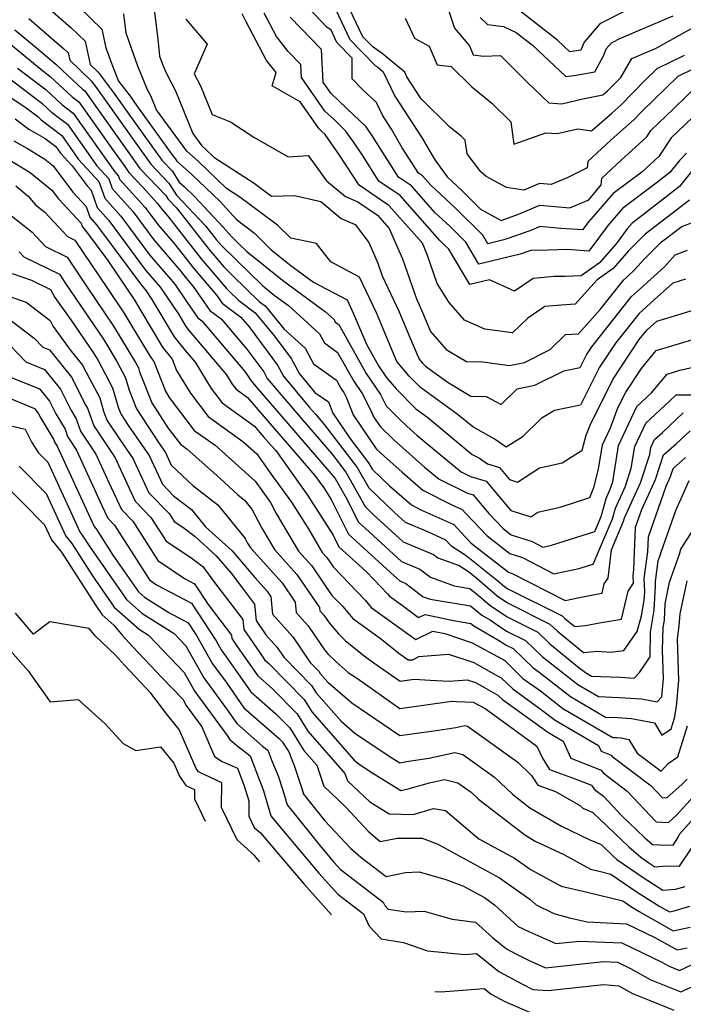
# Model space of a CAD drawing. Extents: x 1828384 to 1835362, y 2726627 to 2731797.
# Drawn here: x 1831934 to 1832071, y 2729098 to 2729301 of the extents above; entities that cross this region are included whole.
import ezdxf

# ---------------------------------------------------------------- set-up
doc = ezdxf.new("R2010")
doc.units = 0

msp = doc.modelspace()

# ---------------------------------------------------------------- linework, layer by layer
at = {"layer": 'Unknown_Line_Type', "color": 0}
for points in [[(1831961.22, 2729305.67, 1338), (1831962.3, 2729296.73, 1338), (1831962.69, 2729293.24, 1338), (1831963.42, 2729291.21, 1338), (1831964.01, 2729289.75, 1338), (1831965.98, 2729286.07, 1338), (1831969.55, 2729277.23, 1338), (1831971.41, 2729274.71, 1338), (1831972.13, 2729274.06, 1338), (1831973.86, 2729272.4, 1338), (1831982.13, 2729267.01, 1338), (1831985.74, 2729264.34, 1338), (1831990.48, 2729264.5, 1338), (1831995.92, 2729263.22, 1338), (1832000.11, 2729259.74, 1338), (1832002.96, 2729258.52, 1338), (1832005.79, 2729254.81, 1338), (1832007.66, 2729250.56, 1338), (1832008.56, 2729247.9, 1338), (1832012.02, 2729240.51, 1338), (1832014.1, 2729235.57, 1338), (1832016.12, 2729230.73, 1338), (1832016.82, 2729229.91, 1338), (1832017.47, 2729229.26, 1338), (1832022.11, 2729225.89, 1338), (1832026.82, 2729223.1, 1338), (1832029.99, 2729223.03, 1338), (1832033.03, 2729221.36, 1338), (1832036.37, 2729224.62, 1338), (1832039.96, 2729225.34, 1338), (1832045.94, 2729228.36, 1338), (1832049.34, 2729229.05, 1338), (1832050.64, 2729231.65, 1338), (1832051.72, 2729233.29, 1338), (1832059.88, 2729243.64, 1338), (1832061.74, 2729245.33, 1338), (1832066.68, 2729249.75, 1338), (1832068.87, 2729252.23, 1338), (1832071.41, 2729253.2, 1338)], [(1832075.32, 2729283.33, 1328), (1832068.08, 2729276.37, 1328), (1832065.56, 2729272.52, 1328), (1832062.05, 2729269.3, 1328), (1832056.11, 2729264.86, 1328), (1832051.11, 2729259.12, 1328), (1832049.82, 2729257.39, 1328), (1832045.36, 2729257.7, 1328), (1832041.04, 2729258.09, 1328), (1832039.51, 2729257.43, 1328), (1832036.64, 2729256.39, 1328), (1832033.57, 2729255.32, 1328), (1832030.27, 2729254.54, 1328), (1832029.24, 2729256.27, 1328), (1832023.73, 2729261.8, 1328), (1832018.5, 2729266.67, 1328), (1832016.87, 2729268.52, 1328), (1832016, 2729269.11, 1328), (1832012.66, 2729274.32, 1328), (1832010.46, 2729278.16, 1328), (1832008.6, 2729281.02, 1328), (1832007.35, 2729283.66, 1328), (1832004.58, 2729286.27, 1328), (1832002.36, 2729288.51, 1328), (1832002.36, 2729292.81, 1328), (1831999.21, 2729296.02, 1328), (1831998.01, 2729298.54, 1328), (1831997.11, 2729299.19, 1328), (1831990.88, 2729305.86, 1328)], [(1832078.17, 2729293.28, 1324), (1832069.43, 2729289.01, 1324), (1832062.1, 2729281.84, 1324), (1832060.42, 2729280.13, 1324), (1832059.8, 2729279.57, 1324), (1832055.69, 2729275.97, 1324), (1832050.91, 2729271.46, 1324), (1832050.76, 2729270.21, 1324), (1832046.65, 2729268.13, 1324), (1832043.35, 2729266.74, 1324), (1832040.95, 2729266.96, 1324), (1832037.74, 2729265.56, 1324), (1832034.12, 2729266.15, 1324), (1832029.95, 2729268.42, 1324), (1832028.86, 2729269.34, 1324), (1832026.03, 2729273.1, 1324), (1832025.65, 2729275.88, 1324), (1832024.86, 2729276.62, 1324), (1832022.39, 2729278.65, 1324), (1832016.58, 2729284.42, 1324), (1832013.64, 2729288.93, 1324), (1832013.17, 2729289.93, 1324), (1832008.55, 2729293.75, 1324), (1832006.68, 2729295.05, 1324), (1832004.55, 2729297.23, 1324), (1831999.79, 2729307.26, 1324)], [(1831946.02, 2729303.37, 1342), (1831950.75, 2729298.77, 1342), (1831951.61, 2729294.96, 1342), (1831953.01, 2729291.04, 1342), (1831954.22, 2729288.08, 1342), (1831956.58, 2729284.96, 1342), (1831958.01, 2729282.94, 1342), (1831965.4, 2729272.63, 1342), (1831965.9, 2729272.11, 1342), (1831966.25, 2729271.56, 1342), (1831969.24, 2729268.88, 1342), (1831975.13, 2729263.22, 1342), (1831977.11, 2729261.09, 1342), (1831978.5, 2729259.52, 1342), (1831982.24, 2729256.71, 1342), (1831985.69, 2729253.3, 1342), (1831989.68, 2729250.08, 1342), (1831994.39, 2729246.61, 1342), (1832001.32, 2729242.94, 1342), (1832002.65, 2729240.11, 1342), (1832005.29, 2729233.84, 1342), (1832007.79, 2729229.33, 1342), (1832009.37, 2729227, 1342), (1832011.42, 2729224.61, 1342), (1832015.44, 2729220.51, 1342), (1832017.94, 2729218.7, 1342), (1832027.06, 2729211.11, 1342), (1832028.55, 2729210.29, 1342), (1832030.2, 2729209.12, 1342), (1832032.67, 2729208.37, 1342), (1832034.76, 2729205.93, 1342), (1832036.43, 2729205.4, 1342), (1832040.96, 2729208.32, 1342), (1832045.64, 2729209.33, 1342), (1832049.74, 2729211.95, 1342), (1832050.58, 2729215.08, 1342), (1832051.37, 2729217.16, 1342), (1832056.03, 2729226.51, 1342), (1832061.5, 2729234.77, 1342), (1832063.03, 2729236.7, 1342), (1832065.11, 2729238.6, 1342), (1832070.14, 2729240.07, 1342), (1832073.24, 2729241.04, 1342)], [(1832058.81, 2729302.62, 1316), (1832053.38, 2729299.91, 1316), (1832050.12, 2729296.13, 1316), (1832049.47, 2729294.44, 1316), (1832047.18, 2729294.11, 1316), (1832044.74, 2729296.42, 1316), (1832034.68, 2729304.27, 1316)], [(1831940.16, 2729302.8, 1344), (1831944.49, 2729299.06, 1344), (1831947.31, 2729296.33, 1344), (1831948.4, 2729291.51, 1344), (1831950.01, 2729289.94, 1344), (1831953.11, 2729285.82, 1344), (1831957.38, 2729279.82, 1344), (1831963.14, 2729271.78, 1344), (1831965.24, 2729269.58, 1344), (1831966.74, 2729267.24, 1344), (1831967.8, 2729266.29, 1344), (1831969.87, 2729264.3, 1344), (1831975.79, 2729257.95, 1344), (1831977.5, 2729256.01, 1344), (1831979.1, 2729254.44, 1344), (1831980.62, 2729252.96, 1344), (1831987.98, 2729247.01, 1344), (1831996.86, 2729240.48, 1344), (1831998.61, 2729238.89, 1344), (1831998.88, 2729238.37, 1344), (1831999.62, 2729237.85, 1344), (1832005.22, 2729227.77, 1344), (1832008.17, 2729223.42, 1344), (1832009.36, 2729221.14, 1344), (1832011.95, 2729218.49, 1344), (1832013.59, 2729216.92, 1344), (1832015.73, 2729215.03, 1344), (1832024.78, 2729207.49, 1344), (1832026.7, 2729206.54, 1344), (1832029.96, 2729205.56, 1344), (1832035.07, 2729199.56, 1344), (1832039.16, 2729198.26, 1344), (1832040.62, 2729199.2, 1344), (1832045.23, 2729200.2, 1344), (1832051.31, 2729202.18, 1344), (1832052.15, 2729204.26, 1344), (1832053.11, 2729208.05, 1344), (1832053.92, 2729213.09, 1344), (1832055.55, 2729216.58, 1344), (1832057.1, 2729220.67, 1344), (1832058.73, 2729223.95, 1344), (1832061.97, 2729228.83, 1344), (1832064.98, 2729232.5, 1344), (1832072.56, 2729234.77, 1344)], [(1832071.01, 2729247.24, 1340), (1832068.39, 2729246.42, 1340), (1832064.57, 2729243, 1340), (1832061.45, 2729240.17, 1340), (1832056.61, 2729234.03, 1340), (1832053.33, 2729229.08, 1340), (1832049.42, 2729221.24, 1340), (1832044.06, 2729220.14, 1340), (1832041.29, 2729218.47, 1340), (1832037.38, 2729214.66, 1340), (1832034.07, 2729212.58, 1340), (1832031.6, 2729214.34, 1340), (1832027.19, 2729216.76, 1340), (1832023.99, 2729219.42, 1340), (1832016.45, 2729224.88, 1340), (1832014.12, 2729227.26, 1340), (1832011.57, 2729230.25, 1340), (1832010.8, 2729232.07, 1340), (1832007.34, 2729240.31, 1340), (1832003.89, 2729247.67, 1340), (1831997.95, 2729250.81, 1340), (1831995.02, 2729254.57, 1340), (1831989.68, 2729255.67, 1340), (1831986.96, 2729258.35, 1340), (1831983.74, 2729260.77, 1340), (1831979.22, 2729264.11, 1340), (1831976.48, 2729265.9, 1340), (1831970.68, 2729271.47, 1340), (1831968.27, 2729273.64, 1340), (1831962.04, 2729282.11, 1340), (1831960.86, 2729285.03, 1340), (1831960.21, 2729286.25, 1340), (1831958.21, 2729291.12, 1340), (1831955.79, 2729297.93, 1340), (1831955.33, 2729301.94, 1340)], [(1832071.83, 2729263.53, 1334), (1832067.14, 2729259.86, 1334), (1832062.71, 2729256.5, 1334), (1832059.29, 2729253.09, 1334), (1832056.1, 2729249.41, 1334), (1832052.84, 2729247.08, 1334), (1832048.29, 2729242.05, 1334), (1832045.42, 2729241.9, 1334), (1832042.03, 2729241.62, 1334), (1832038.52, 2729239.21, 1334), (1832035.4, 2729236.14, 1334), (1832029.65, 2729236.89, 1334), (1832025.48, 2729238.79, 1334), (1832022.32, 2729242.44, 1334), (1832019.86, 2729246.34, 1334), (1832017.83, 2729252.3, 1334), (1832016.81, 2729254.62, 1334), (1832009.9, 2729262.45, 1334), (1832003.78, 2729266.61, 1334), (1832002.52, 2729268.59, 1334), (1831999.75, 2729272.83, 1334), (1831996.77, 2729277.03, 1334), (1831996.1, 2729277.67, 1334), (1831995.53, 2729278.21, 1334), (1831991.65, 2729283.76, 1334), (1831985.85, 2729287.1, 1334), (1831986.66, 2729289.82, 1334), (1831984.69, 2729292.3, 1334), (1831980.43, 2729300.44, 1334), (1831979.72, 2729301.96, 1334)], [(1832072.24, 2729269.43, 1332), (1832069.81, 2729266.36, 1332), (1832062.36, 2729260.54, 1332), (1832060.04, 2729258.8, 1332), (1832059.03, 2729257.64, 1332), (1832056.71, 2729254.51, 1332), (1832053.29, 2729250.57, 1332), (1832049.56, 2729247.91, 1332), (1832046.26, 2729247.8, 1332), (1832043.95, 2729247.75, 1332), (1832039.64, 2729247.4, 1332), (1832035.82, 2729244.78, 1332), (1832030.67, 2729247.12, 1332), (1832026.56, 2729246.15, 1332), (1832022.26, 2729253.4, 1332), (1832021.32, 2729254.34, 1332), (1832020.43, 2729255.17, 1332), (1832012.22, 2729264.47, 1332), (1832007.86, 2729267.44, 1332), (1832004.45, 2729272.77, 1332), (1832002.78, 2729275.32, 1332), (1832000.99, 2729277.84, 1332), (1831998.69, 2729280.05, 1332), (1831996.74, 2729281.9, 1332), (1831991.92, 2729288.8, 1332), (1831991.77, 2729291.52, 1332), (1831989.19, 2729294.18, 1332), (1831986.76, 2729297.24, 1332), (1831984.24, 2729302.05, 1332)], [(1832071.2, 2729273.2, 1330), (1832069.77, 2729271.7, 1330), (1832067.78, 2729269.19, 1330), (1832065.01, 2729267.02, 1330), (1832058.07, 2729261.83, 1330), (1832055.07, 2729258.38, 1330), (1832051.1, 2729253.03, 1330), (1832046.7, 2729253.34, 1330), (1832042.71, 2729253.21, 1330), (1832039.14, 2729253.12, 1330), (1832036.96, 2729252.36, 1330), (1832028.42, 2729250.34, 1330), (1832025.75, 2729254.84, 1330), (1832022.53, 2729258.07, 1330), (1832019.47, 2729260.92, 1330), (1832014.55, 2729266.49, 1330), (1832011.93, 2729268.28, 1330), (1832006.38, 2729276.95, 1330), (1832005.81, 2729277.81, 1330), (1832005.21, 2729278.66, 1330), (1832001.28, 2729282.43, 1330), (1831997.94, 2729285.6, 1330), (1831996.38, 2729287.83, 1330), (1831996.02, 2729294.6, 1330), (1831989.58, 2729301.24, 1330)], [(1831998.9, 2729302.9, 1326), (1832001.88, 2729296.63, 1326), (1832007.18, 2729291.22, 1326), (1832007.64, 2729290.91, 1326), (1832008.77, 2729289.97, 1326), (1832011.12, 2729284.97, 1326), (1832016.78, 2729276.28, 1326), (1832019.15, 2729272.16, 1326), (1832019.56, 2729271.58, 1326), (1832021.91, 2729268.35, 1326), (1832024.94, 2729265.53, 1326), (1832028.81, 2729261.65, 1326), (1832033.04, 2729259.33, 1326), (1832036.62, 2729260.62, 1326), (1832040.99, 2729262.52, 1326), (1832047.2, 2729261.96, 1326), (1832051.1, 2729263.6, 1326), (1832053.65, 2729266.65, 1326), (1832053.81, 2729268.03, 1326), (1832057.72, 2729271.72, 1326), (1832063.04, 2729276.6, 1326), (1832063.88, 2729277.88, 1326), (1832068.62, 2729282.45, 1326), (1832073.67, 2729287.39, 1326)], [(1832022.28, 2729302.51, 1320), (1832023.46, 2729298.98, 1320), (1832026.53, 2729295.31, 1320), (1832027.31, 2729293.49, 1320), (1832029.4, 2729293.24, 1320), (1832032.89, 2729293.35, 1320), (1832038.42, 2729287.83, 1320), (1832042.89, 2729283.59, 1320), (1832045.52, 2729283.36, 1320), (1832049.89, 2729284.42, 1320), (1832054.01, 2729285.21, 1320), (1832054.97, 2729286.07, 1320), (1832057.67, 2729288.83, 1320), (1832059.99, 2729292.72, 1320), (1832062.6, 2729293.84, 1320), (1832064.86, 2729294.8, 1320), (1832074.12, 2729299.92, 1320)], [(1832028.73, 2729301.21, 1318), (1832030.26, 2729299.74, 1318), (1832033.56, 2729299.33, 1318), (1832036.16, 2729298.12, 1318), (1832039.51, 2729295.51, 1318), (1832046.39, 2729288.99, 1318), (1832048.08, 2729289.24, 1318), (1832052.34, 2729290, 1318), (1832054.18, 2729293.43, 1318), (1832054.67, 2729294.7, 1318), (1832055.77, 2729295.98, 1318), (1832057.62, 2729296.9, 1318), (1832057.85, 2729296.98, 1318), (1832061.67, 2729298.61, 1318), (1832068.47, 2729301.5, 1318)], [(1831935.75, 2729300.98, 1346), (1831942.97, 2729294.75, 1346), (1831943.86, 2729293.89, 1346), (1831944.21, 2729292.36, 1346), (1831948.57, 2729288.11, 1346), (1831949.65, 2729286.68, 1346), (1831956.75, 2729276.69, 1346), (1831960.89, 2729270.92, 1346), (1831964.59, 2729267.05, 1346), (1831966.19, 2729264.53, 1346), (1831972.11, 2729258.26, 1346), (1831974.35, 2729255.4, 1346), (1831975.4, 2729254.16, 1346), (1831978.43, 2729251.19, 1346), (1831983.85, 2729245.91, 1346), (1831986.29, 2729243.94, 1346), (1831989.23, 2729241.78, 1346), (1831995.63, 2729235.95, 1346), (1831996.63, 2729234.07, 1346), (1831999.36, 2729232.14, 1346), (1832002.66, 2729226.21, 1346), (1832004.39, 2729223.64, 1346), (1832006.36, 2729219.88, 1346), (1832006.76, 2729218.84, 1346), (1832008.17, 2729216.75, 1346), (1832010.92, 2729214.12, 1346), (1832017.28, 2729208.47, 1346), (1832020.28, 2729205.98, 1346), (1832026.1, 2729203.08, 1346), (1832027.26, 2729202.74, 1346), (1832030.52, 2729198.9, 1346), (1832033.44, 2729195.82, 1346), (1832035.08, 2729194.54, 1346), (1832039.42, 2729193.13, 1346), (1832041.66, 2729191.98, 1346), (1832043.42, 2729192.35, 1346), (1832052.34, 2729195.22, 1346), (1832053.64, 2729198.29, 1346), (1832054.67, 2729202.01, 1346), (1832055.53, 2729203.91, 1346), (1832056.04, 2729205.46, 1346), (1832057.24, 2729212.91, 1346), (1832061.02, 2729220.98, 1346), (1832064.05, 2729223.76, 1346), (1832067.26, 2729227.67, 1346), (1832069.86, 2729228.46, 1346), (1832075.97, 2729229.82, 1346)], [(1831968.07, 2729300.85, 1336), (1831972.48, 2729295.7, 1336), (1831969.78, 2729289.57, 1336), (1831971.1, 2729287.11, 1336), (1831973.49, 2729281.2, 1336), (1831977.25, 2729279.65, 1336), (1831982.11, 2729276.54, 1336), (1831989.18, 2729272.45, 1336), (1831993.27, 2729272.7, 1336), (1831994.92, 2729270.44, 1336), (1831997.08, 2729267.52, 1336), (1832001.01, 2729264.27, 1336), (1832003.51, 2729263.19, 1336), (1832007.57, 2729260.42, 1336), (1832010, 2729257.68, 1336), (1832012.74, 2729251.43, 1336), (1832015.57, 2729243.16, 1336), (1832016.71, 2729240.71, 1336), (1832017.4, 2729239.08, 1336), (1832018.51, 2729236.42, 1336), (1832021.73, 2729232.72, 1336), (1832025.88, 2729230.26, 1336), (1832029.24, 2729230.18, 1336), (1832034.76, 2729229.45, 1336), (1832037.83, 2729230.06, 1336), (1832043.13, 2729232.73, 1336), (1832046.29, 2729235.84, 1336), (1832048.96, 2729235.98, 1336), (1832053.45, 2729240.95, 1336), (1832058.3, 2729247.1, 1336), (1832058.92, 2729247.67, 1336), (1832060.55, 2729249.13, 1336), (1832062.57, 2729251.41, 1336), (1832066.11, 2729254.94, 1336), (1832070.26, 2729258.09, 1336), (1832072.8, 2729259.02, 1336)], [(1832013.3, 2729301.04, 1322), (1832015.21, 2729296.89, 1322), (1832018.23, 2729295.24, 1322), (1832019.86, 2729291.45, 1322), (1832022.78, 2729291.1, 1322), (1832027.02, 2729286.9, 1322), (1832031.13, 2729283.5, 1322), (1832035.01, 2729279.65, 1322), (1832035.65, 2729275.07, 1322), (1832042.22, 2729277.43, 1322), (1832044.59, 2729277.23, 1322), (1832048.83, 2729278.25, 1322), (1832051.69, 2729277.8, 1322), (1832055.84, 2729281.43, 1322), (1832057.7, 2729283.1, 1322), (1832062.74, 2729288.25, 1322), (1832065.18, 2729290.64, 1322), (1832070.85, 2729293.41, 1322)], [(1831932.83, 2729298.67, 1348), (1831937.3, 2729294.94, 1348), (1831941.33, 2729291.56, 1348), (1831943.75, 2729289.23, 1348), (1831946.81, 2729286.4, 1348), (1831947.25, 2729286.06, 1348), (1831949.52, 2729282.85, 1348), (1831956.12, 2729273.57, 1348), (1831958.63, 2729270.06, 1348), (1831963.93, 2729264.51, 1348), (1831964.4, 2729263.78, 1348), (1831966.14, 2729261.93, 1348), (1831972.8, 2729253.41, 1348), (1831975.93, 2729249.74, 1348), (1831977.76, 2729247.94, 1348), (1831983.29, 2729242.55, 1348), (1831984.42, 2729241.71, 1348), (1831988.35, 2729236.93, 1348), (1831992.66, 2729233.01, 1348), (1831994.38, 2729229.76, 1348), (1831999.09, 2729226.43, 1348), (1832000.09, 2729224.64, 1348), (1832000.61, 2729223.87, 1348), (1832001.2, 2729222.74, 1348), (1832002.55, 2729219.23, 1348), (1832007.28, 2729212.25, 1348), (1832008.25, 2729211.32, 1348), (1832012.64, 2729207.42, 1348), (1832016.88, 2729203.7, 1348), (1832022.88, 2729200.73, 1348), (1832025, 2729199.77, 1348), (1832025.73, 2729198.98, 1348), (1832030.14, 2729194.31, 1348), (1832034.83, 2729190.66, 1348), (1832037.44, 2729189.82, 1348), (1832043.93, 2729186.48, 1348), (1832049.04, 2729187.54, 1348), (1832052, 2729188.49, 1348), (1832055.96, 2729197.81, 1348), (1832056.57, 2729200.02, 1348), (1832058.63, 2729204.57, 1348), (1832059.84, 2729208.25, 1348), (1832060.56, 2729212.72, 1348), (1832062.83, 2729217.56, 1348), (1832067.75, 2729222.08, 1348), (1832069.13, 2729223.38, 1348), (1832073.06, 2729223.37, 1348)], [(1831931.95, 2729295.67, 1350), (1831937.83, 2729290.77, 1350), (1831940.16, 2729288.99, 1350), (1831944.67, 2729284.82, 1350), (1831946.06, 2729283.77, 1350), (1831953.16, 2729273.72, 1350), (1831955.48, 2729270.44, 1350), (1831956.37, 2729269.21, 1350), (1831959.25, 2729266.19, 1350), (1831962.2, 2729262.93, 1350), (1831963.16, 2729261.63, 1350), (1831964.4, 2729260.19, 1350), (1831971.25, 2729251.42, 1350), (1831976.46, 2729245.31, 1350), (1831977.09, 2729244.68, 1350), (1831979.01, 2729242.82, 1350), (1831982.39, 2729240.3, 1350), (1831986.37, 2729235.46, 1350), (1831989.77, 2729230.85, 1350), (1831991.5, 2729227.7, 1350), (1831994.68, 2729223.89, 1350), (1831997.45, 2729221.93, 1350), (1831998.34, 2729219.62, 1350), (1832002.01, 2729214.21, 1350), (1832005.73, 2729209.36, 1350), (1832006.47, 2729208.04, 1350), (1832010.03, 2729204.64, 1350), (1832014.55, 2729200.67, 1350), (1832016.5, 2729199.7, 1350), (1832023.28, 2729196.62, 1350), (1832025.63, 2729194.1, 1350), (1832026.84, 2729192.81, 1350), (1832034.58, 2729186.79, 1350), (1832035.46, 2729186.5, 1350), (1832046.21, 2729180.98, 1350), (1832049.18, 2729181.6, 1350), (1832052.33, 2729182.21, 1350), (1832053.86, 2729182.48, 1350), (1832054.3, 2729184.39, 1350), (1832055.08, 2729185.6, 1350), (1832055.76, 2729191.42, 1350), (1832058.28, 2729197.34, 1350), (1832058.47, 2729198.03, 1350), (1832061.73, 2729205.23, 1350), (1832063.65, 2729211.05, 1350), (1832063.89, 2729212.53, 1350), (1832064.64, 2729214.14, 1350), (1832066.26, 2729215.63, 1350), (1832070.57, 2729219.67, 1350)], [(1831933.38, 2729290.74, 1352), (1831939.3, 2729286.24, 1352), (1831942.54, 2729283.25, 1352), (1831944.87, 2729281.47, 1352), (1831953.45, 2729269.33, 1352), (1831954.22, 2729268.49, 1352), (1831954.44, 2729267.85, 1352), (1831959.7, 2729262.04, 1352), (1831962.31, 2729258.49, 1352), (1831965.66, 2729254.6, 1352), (1831969.7, 2729249.43, 1352), (1831974.46, 2729243.85, 1352), (1831975.56, 2729242.26, 1352), (1831979.41, 2729239.39, 1352), (1831981.1, 2729237.39, 1352), (1831986.94, 2729229.47, 1352), (1831988.18, 2729227.23, 1352), (1831993.58, 2729220.76, 1352), (1831994.78, 2729219.37, 1352), (1831996.58, 2729217.27, 1352), (1832003.38, 2729208.41, 1352), (1832005.75, 2729204.19, 1352), (1832011.11, 2729199.07, 1352), (1832013.25, 2729197.11, 1352), (1832017.84, 2729195.17, 1352), (1832021.56, 2729193.48, 1352), (1832022.66, 2729192.3, 1352), (1832025.87, 2729190.22, 1352), (1832032.36, 2729185.05, 1352), (1832033.71, 2729183.86, 1352), (1832034.41, 2729183.39, 1352), (1832045.59, 2729177.79, 1352), (1832046.17, 2729177.24, 1352), (1832048.21, 2729175.59, 1352), (1832050.39, 2729175.8, 1352), (1832053.32, 2729176.37, 1352), (1832057.87, 2729177.16, 1352), (1832059.2, 2729182.87, 1352), (1832060.29, 2729184.56, 1352), (1832060.24, 2729186.04, 1352), (1832060.41, 2729187.34, 1352), (1832060.75, 2729196.07, 1352), (1832062.03, 2729199.73, 1352), (1832064.82, 2729205.89, 1352), (1832066.52, 2729211.02, 1352), (1832069.11, 2729213.25, 1352), (1832072, 2729215.96, 1352)], [(1831931.74, 2729288.59, 1354), (1831938.44, 2729283.49, 1354), (1831940.41, 2729281.67, 1354), (1831943.69, 2729279.17, 1354), (1831949.73, 2729270.62, 1354), (1831952.19, 2729267.95, 1354), (1831952.9, 2729265.89, 1354), (1831957.2, 2729261.14, 1354), (1831961.47, 2729255.36, 1354), (1831966.93, 2729249, 1354), (1831968.15, 2729247.44, 1354), (1831969.59, 2729245.75, 1354), (1831973.05, 2729240.76, 1354), (1831975.38, 2729239.03, 1354), (1831980.67, 2729232.78, 1354), (1831984.12, 2729228.09, 1354), (1831984.85, 2729226.77, 1354), (1831988.05, 2729222.94, 1354), (1831992.11, 2729218.21, 1354), (1831998.21, 2729211.14, 1354), (1832001.04, 2729207.46, 1354), (1832005.02, 2729200.34, 1354), (1832006.64, 2729198.8, 1354), (1832012.88, 2729193.08, 1354), (1832019.12, 2729190.44, 1354), (1832019.98, 2729189.78, 1354), (1832024.4, 2729188.2, 1354), (1832026.31, 2729186.97, 1354), (1832028.1, 2729185.54, 1354), (1832032.2, 2729181.92, 1354), (1832034.34, 2729180.48, 1354), (1832043.08, 2729176.11, 1354), (1832044.62, 2729174.64, 1354), (1832050.02, 2729170.26, 1354), (1832052.9, 2729170.54, 1354), (1832055.55, 2729170.34, 1354), (1832058.29, 2729170.66, 1354), (1832061.1, 2729174.6, 1354), (1832061.98, 2729177.84, 1354), (1832062.53, 2729181.05, 1354), (1832062.62, 2729182.85, 1354), (1832062.53, 2729185.48, 1354), (1832063.25, 2729190.99, 1354), (1832063.37, 2729194.12, 1354), (1832067.02, 2729204.55, 1354), (1832067.92, 2729206.55, 1354), (1832068.47, 2729208.22, 1354), (1832071.05, 2729210.43, 1354)], [(1831929.42, 2729286.38, 1356), (1831935.2, 2729282.55, 1356), (1831937.57, 2729280.74, 1356), (1831938.27, 2729280.1, 1356), (1831942.5, 2729276.88, 1356), (1831946, 2729271.91, 1356), (1831950.17, 2729267.4, 1356), (1831951.36, 2729263.93, 1356), (1831954.71, 2729260.24, 1356), (1831960.62, 2729252.23, 1356), (1831965.81, 2729246.18, 1356), (1831968.37, 2729242.4, 1356), (1831970.54, 2729239.27, 1356), (1831971.35, 2729238.67, 1356), (1831980.23, 2729228.17, 1356), (1831981.3, 2729226.71, 1356), (1831981.53, 2729226.3, 1356), (1831982.52, 2729225.11, 1356), (1831989.45, 2729217.06, 1356), (1831997.63, 2729207.56, 1356), (1831998.88, 2729206.13, 1356), (1832001.36, 2729201.68, 1356), (1832003.58, 2729197.21, 1356), (1832006.71, 2729194.37, 1356), (1832012.52, 2729189.04, 1356), (1832016.26, 2729187.46, 1356), (1832018.49, 2729185.77, 1356), (1832023.39, 2729184.02, 1356), (1832026.56, 2729183.48, 1356), (1832028.35, 2729182.04, 1356), (1832030.69, 2729179.98, 1356), (1832034.26, 2729177.58, 1356), (1832040.57, 2729174.42, 1356), (1832043.06, 2729172.05, 1356), (1832048.8, 2729167.39, 1356), (1832050.42, 2729166.14, 1356), (1832051.68, 2729165.4, 1356), (1832057.58, 2729165.16, 1356), (1832060.42, 2729164.97, 1356), (1832061.52, 2729166.15, 1356), (1832063.72, 2729169.34, 1356), (1832063.82, 2729174.46, 1356), (1832064.6, 2729178.99, 1356), (1832064.85, 2729184.03, 1356), (1832064.82, 2729184.92, 1356), (1832065.37, 2729189.14, 1356), (1832066.46, 2729192.33, 1356), (1832069.03, 2729199.56, 1356), (1832071.81, 2729205.72, 1356)], [(1831932.95, 2729280.29, 1358), (1831935.71, 2729278.15, 1358), (1831939.12, 2729276.25, 1358), (1831941.31, 2729274.58, 1358), (1831942.28, 2729273.2, 1358), (1831944.69, 2729270.6, 1358), (1831947.74, 2729266.5, 1358), (1831948.57, 2729265.6, 1358), (1831949.82, 2729261.98, 1358), (1831952.21, 2729259.34, 1358), (1831959.77, 2729249.1, 1358), (1831962.86, 2729245.5, 1358), (1831966.62, 2729239.94, 1358), (1831968.08, 2729237.47, 1358), (1831968.8, 2729236.58, 1358), (1831976.48, 2729227.51, 1358), (1831977.65, 2729225.59, 1358), (1831978.45, 2729224.54, 1358), (1831980.81, 2729222.85, 1358), (1831986.78, 2729215.9, 1358), (1831991.64, 2729210.26, 1358), (1831994.62, 2729206.85, 1358), (1831996.52, 2729204.2, 1358), (1831998.03, 2729201.82, 1358), (1832001.6, 2729194.62, 1358), (1832010.22, 2729186.78, 1358), (1832012.15, 2729185.01, 1358), (1832013.4, 2729184.48, 1358), (1832017, 2729181.76, 1358), (1832018.4, 2729181.26, 1358), (1832026.7, 2729179.86, 1358), (1832029.09, 2729177.93, 1358), (1832030.88, 2729176.9, 1358), (1832034.18, 2729174.68, 1358), (1832038.06, 2729172.74, 1358), (1832041.51, 2729169.45, 1358), (1832043.41, 2729167.91, 1358), (1832048.86, 2729163.67, 1358), (1832053.12, 2729161.17, 1358), (1832057.34, 2729161, 1358), (1832061.98, 2729160.7, 1358), (1832065.21, 2729160.08, 1358), (1832066.17, 2729161.12, 1358), (1832066.52, 2729164.89, 1358), (1832066.32, 2729170.72, 1358), (1832066.41, 2729175.44, 1358), (1832066.67, 2729176.94, 1358), (1832066.84, 2729180.3, 1358), (1832067.75, 2729184.76, 1358), (1832069.78, 2729190.56, 1358), (1832070.07, 2729191.56, 1358), (1832073.28, 2729196.56, 1358)], [(1831932.62, 2729275.75, 1360), (1831935.46, 2729274.17, 1360), (1831939.01, 2729271.99, 1360), (1831940.72, 2729270.6, 1360), (1831944.78, 2729265.14, 1360), (1831947.54, 2729262.19, 1360), (1831948.29, 2729260.02, 1360), (1831949.71, 2729258.44, 1360), (1831958.92, 2729245.96, 1360), (1831959.91, 2729244.81, 1360), (1831961.11, 2729243.03, 1360), (1831965.66, 2729235.34, 1360), (1831967.94, 2729232.55, 1360), (1831970.01, 2729230.1, 1360), (1831973.33, 2729224.67, 1360), (1831975.58, 2729221.71, 1360), (1831982.21, 2729216.95, 1360), (1831984.11, 2729214.75, 1360), (1831985.65, 2729212.96, 1360), (1831986.6, 2729211.87, 1360), (1831993.18, 2729202.71, 1360), (1831998.43, 2729194.43, 1360), (1831999.62, 2729192.03, 1360), (1832005.3, 2729186.86, 1360), (1832009.66, 2729182.33, 1360), (1832010.07, 2729181.85, 1360), (1832012.75, 2729179.92, 1360), (1832016.05, 2729177.45, 1360), (1832017.37, 2729178.11, 1360), (1832023.23, 2729176.85, 1360), (1832026.83, 2729176.24, 1360), (1832027.41, 2729175.77, 1360), (1832032.87, 2729172.6, 1360), (1832034.11, 2729171.78, 1360), (1832035.55, 2729171.05, 1360), (1832037.67, 2729169.03, 1360), (1832039.67, 2729167.07, 1360), (1832040.87, 2729166.21, 1360), (1832047.31, 2729161.21, 1360), (1832054.57, 2729156.95, 1360), (1832057.1, 2729156.85, 1360), (1832059.89, 2729156.67, 1360), (1832064.63, 2729155.77, 1360), (1832066.18, 2729153.23, 1360), (1832068.08, 2729154.54, 1360), (1832068.77, 2729156.72, 1360), (1832069.18, 2729159.11, 1360), (1832069.68, 2729164.51, 1360), (1832069.38, 2729173.03, 1360), (1832069.71, 2729175.83, 1360), (1832069.95, 2729178.23, 1360), (1832071.34, 2729185, 1360)], [(1831931.28, 2729272.13, 1362), (1831936.03, 2729269.22, 1362), (1831940.5, 2729265.56, 1362), (1831941.83, 2729263.78, 1362), (1831946.5, 2729258.77, 1362), (1831946.75, 2729258.06, 1362), (1831947.21, 2729257.55, 1362), (1831951.98, 2729251.08, 1362), (1831956.24, 2729244.77, 1362), (1831957.41, 2729243.04, 1362), (1831958.81, 2729240.7, 1362), (1831963.25, 2729233.2, 1362), (1831965.26, 2729230.74, 1362), (1831966.18, 2729228.38, 1362), (1831969.01, 2729223.75, 1362), (1831972.7, 2729218.88, 1362), (1831979.81, 2729213.79, 1362), (1831982.7, 2729211.2, 1362), (1831985.61, 2729207.11, 1362), (1831989.85, 2729201.22, 1362), (1831993.41, 2729195.6, 1362), (1831996.17, 2729190.88, 1362), (1831997.1, 2729189.86, 1362), (1831998.48, 2729187.83, 1362), (1832005.03, 2729181.02, 1362), (1832006.28, 2729179.56, 1362), (1832014.31, 2729173.78, 1362), (1832015.45, 2729172.93, 1362), (1832018.98, 2729174.68, 1362), (1832021.43, 2729174.16, 1362), (1832027.09, 2729172.28, 1362), (1832033.2, 2729168.93, 1362), (1832033.77, 2729168.61, 1362), (1832037.54, 2729164.9, 1362), (1832041.13, 2729162.34, 1362), (1832045.75, 2729158.74, 1362), (1832056.02, 2729152.73, 1362), (1832056.86, 2729152.7, 1362), (1832057.79, 2729152.63, 1362), (1832059.37, 2729152.34, 1362), (1832061.1, 2729149.5, 1362), (1832065.98, 2729145.82, 1362), (1832067.48, 2729147.39, 1362), (1832069.45, 2729148.75, 1362), (1832071.47, 2729155.13, 1362)], [(1831933.04, 2729266.44, 1364), (1831935.6, 2729264.35, 1364), (1831937.04, 2729262.61, 1364), (1831939.04, 2729261.02, 1364), (1831943.68, 2729256.04, 1364), (1831945.19, 2729255.3, 1364), (1831951.93, 2729245.29, 1364), (1831955.3, 2729240.3, 1364), (1831959.36, 2729233.56, 1364), (1831960.84, 2729231.06, 1364), (1831961.51, 2729230.24, 1364), (1831963.9, 2729224.12, 1364), (1831964.68, 2729222.83, 1364), (1831969.83, 2729216.06, 1364), (1831974.1, 2729213, 1364), (1831982.38, 2729205.57, 1364), (1831985.53, 2729201.16, 1364), (1831986.71, 2729198.94, 1364), (1831991.26, 2729191.17, 1364), (1831994.04, 2729188.11, 1364), (1831998.18, 2729182.02, 1364), (1832000.41, 2729179.71, 1364), (1832002.49, 2729177.27, 1364), (1832008.09, 2729173.24, 1364), (1832011.96, 2729170.13, 1364), (1832013.89, 2729168.76, 1364), (1832014.88, 2729168.75, 1364), (1832016.11, 2729169.42, 1364), (1832022.22, 2729169.89, 1364), (1832027.42, 2729168.16, 1364), (1832031.09, 2729166.15, 1364), (1832033.06, 2729165.05, 1364), (1832035.42, 2729162.73, 1364), (1832041.39, 2729158.46, 1364), (1832044.2, 2729156.28, 1364), (1832053.09, 2729151.07, 1364), (1832053.62, 2729149.89, 1364), (1832055.72, 2729149.07, 1364), (1832055.85, 2729148.9, 1364), (1832063.93, 2729142.76, 1364), (1832066.2, 2729140.34, 1364), (1832067.17, 2729140.29, 1364), (1832070.33, 2729143.13, 1364), (1832071.35, 2729144.16, 1364)], [(1831930.51, 2729261.62, 1366), (1831936.39, 2729256.94, 1366), (1831939.18, 2729253.95, 1366), (1831943.6, 2729251.77, 1366), (1831947.62, 2729245.82, 1366), (1831953.2, 2729237.56, 1366), (1831957.7, 2729230.08, 1366), (1831958.3, 2729228.96, 1366), (1831958.55, 2729228.11, 1366), (1831961.07, 2729221.73, 1366), (1831964.4, 2729216.6, 1366), (1831966.96, 2729213.23, 1366), (1831968.38, 2729212.21, 1366), (1831975.09, 2729206.19, 1366), (1831978.76, 2729202.75, 1366), (1831980.16, 2729201.67, 1366), (1831981.67, 2729199.79, 1366), (1831983.76, 2729195.88, 1366), (1831986.35, 2729191.46, 1366), (1831990.98, 2729186.36, 1366), (1831995.61, 2729179.56, 1366), (1831995.67, 2729178.86, 1366), (1831996.48, 2729177.95, 1366), (1831997.58, 2729176.34, 1366), (1831999.5, 2729174.07, 1366), (1832000.89, 2729172.73, 1366), (1832005.19, 2729169.27, 1366), (1832007.96, 2729167.31, 1366), (1832012.21, 2729164.32, 1366), (1832015.09, 2729164.73, 1366), (1832018.44, 2729164.55, 1366), (1832022.31, 2729164.34, 1366), (1832026.01, 2729164.62, 1366), (1832027.75, 2729164.05, 1366), (1832028.97, 2729163.38, 1366), (1832032.35, 2729161.49, 1366), (1832033.29, 2729160.56, 1366), (1832041.65, 2729154.59, 1366), (1832042.64, 2729153.82, 1366), (1832045.8, 2729151.97, 1366), (1832047.38, 2729148.44, 1366), (1832053.67, 2729145.98, 1366), (1832054.07, 2729145.45, 1366), (1832059.02, 2729141.69, 1366), (1832064.99, 2729135.33, 1366), (1832067.52, 2729135.2, 1366), (1832069.26, 2729136.76, 1366), (1832073.39, 2729141.33, 1366)], [(1831933.75, 2729252.87, 1368), (1831934.68, 2729251.86, 1368), (1831942.02, 2729248.25, 1368), (1831943.31, 2729246.34, 1368), (1831951.1, 2729234.83, 1368), (1831953.85, 2729230.25, 1368), (1831955.65, 2729226.89, 1368), (1831956.39, 2729224.35, 1368), (1831957.9, 2729220.52, 1368), (1831962.43, 2729213.54, 1368), (1831963.87, 2729211.49, 1368), (1831965.07, 2729208.89, 1368), (1831969.52, 2729204.71, 1368), (1831974.7, 2729200.71, 1368), (1831980.31, 2729193.78, 1368), (1831980.81, 2729192.83, 1368), (1831981.44, 2729191.76, 1368), (1831987.92, 2729184.62, 1368), (1831990.61, 2729180.66, 1368), (1831990.79, 2729178.51, 1368), (1831993.3, 2729175.73, 1368), (1831996.64, 2729170.78, 1368), (1831997.33, 2729169.98, 1368), (1831999.04, 2729168.32, 1368), (1832001.53, 2729166.16, 1368), (1832003.44, 2729164.88, 1368), (1832012.18, 2729158.71, 1368), (1832022.85, 2729160.23, 1368), (1832023.94, 2729160.17, 1368), (1832027.25, 2729159.99, 1368), (1832029.73, 2729158.68, 1368), (1832034.75, 2729155.08, 1368), (1832040.4, 2729150.91, 1368), (1832041.54, 2729148.49, 1368), (1832043.03, 2729146.11, 1368), (1832047.56, 2729144.48, 1368), (1832051.63, 2729142.89, 1368), (1832052.29, 2729142, 1368), (1832054.11, 2729140.62, 1368), (1832057.84, 2729136.64, 1368), (1832062.58, 2729132.13, 1368), (1832064.23, 2729130.67, 1368), (1832065.72, 2729130.61, 1368), (1832068.48, 2729130.56, 1368), (1832069.44, 2729132.01, 1368), (1832069.79, 2729132.81, 1368), (1832075.3, 2729138.91, 1368)], [(1831932.32, 2729248.41, 1370), (1831936.3, 2729247.01, 1370), (1831940.17, 2729245.11, 1370), (1831941.1, 2729243.44, 1370), (1831944.42, 2729238.85, 1370), (1831949, 2729232.09, 1370), (1831950, 2729230.43, 1370), (1831953, 2729224.82, 1370), (1831954.22, 2729220.6, 1370), (1831954.73, 2729219.31, 1370), (1831956.25, 2729216.97, 1370), (1831960.56, 2729210.84, 1370), (1831962.43, 2729206.78, 1370), (1831963.27, 2729204.95, 1370), (1831965.56, 2729202.59, 1370), (1831969.24, 2729199.75, 1370), (1831972.12, 2729196.19, 1370), (1831977.64, 2729191.19, 1370), (1831982.28, 2729185.71, 1370), (1831984.85, 2729182.87, 1370), (1831985.61, 2729181.76, 1370), (1831985.92, 2729178.15, 1370), (1831990.11, 2729173.51, 1370), (1831993.71, 2729168.19, 1370), (1831995.46, 2729166.41, 1370), (1831995.75, 2729165.94, 1370), (1831997.35, 2729164.12, 1370), (1832002.25, 2729159.86, 1370), (1832008.76, 2729155.5, 1370), (1832012.16, 2729153.11, 1370), (1832020.13, 2729154.24, 1370), (1832023.74, 2729154.79, 1370), (1832025.54, 2729155.19, 1370), (1832026.11, 2729155.05, 1370), (1832036.45, 2729147.65, 1370), (1832039.32, 2729144.92, 1370), (1832040.57, 2729142.92, 1370), (1832044.27, 2729141.58, 1370), (1832049.37, 2729138.63, 1370), (1832049.84, 2729138.16, 1370), (1832051.96, 2729137.23, 1370), (1832059.33, 2729130.21, 1370), (1832061.79, 2729128.04, 1370), (1832063.46, 2729126.89, 1370), (1832064.73, 2729126.08, 1370), (1832067.19, 2729126.25, 1370), (1832069.8, 2729126.21, 1370), (1832072.34, 2729130.01, 1370)], [(1831932.15, 2729243.55, 1372), (1831935.18, 2729242.49, 1372), (1831940.1, 2729238.69, 1372), (1831940.76, 2729237.5, 1372), (1831944.18, 2729232.76, 1372), (1831946.82, 2729229.47, 1372), (1831948.22, 2729226.73, 1372), (1831950.35, 2729222.76, 1372), (1831951.15, 2729220.01, 1372), (1831951.8, 2729218.14, 1372), (1831954.59, 2729213.97, 1372), (1831957.25, 2729210.18, 1372), (1831957.81, 2729208.97, 1372), (1831960.45, 2729203.2, 1372), (1831964.66, 2729198.89, 1372), (1831965.71, 2729197.23, 1372), (1831967.45, 2729196.07, 1372), (1831970, 2729194.16, 1372), (1831974.35, 2729190.21, 1372), (1831977.41, 2729186.6, 1372), (1831979.93, 2729183.25, 1372), (1831982.22, 2729180.24, 1372), (1831982.57, 2729176.83, 1372), (1831984.55, 2729173.92, 1372), (1831986.92, 2729171.29, 1372), (1831988.32, 2729169.23, 1372), (1831993.97, 2729163.48, 1372), (1831994.91, 2729161.97, 1372), (1832000.07, 2729156.09, 1372), (1832002.97, 2729153.57, 1372), (1832010.51, 2729148.52, 1372), (1832012.2, 2729147.48, 1372), (1832013.57, 2729147.76, 1372), (1832018.16, 2729148.46, 1372), (1832023.47, 2729149.62, 1372), (1832025.13, 2729149.23, 1372), (1832031.66, 2729144.55, 1372), (1832035.35, 2729141.05, 1372), (1832038.96, 2729138.25, 1372), (1832045.46, 2729134.44, 1372), (1832051.3, 2729131.65, 1372), (1832053.62, 2729130.64, 1372), (1832056.08, 2729128.3, 1372), (1832056.9, 2729127.57, 1372), (1832062.27, 2729123.87, 1372), (1832066.38, 2729121.27, 1372), (1832068.98, 2729121.45, 1372), (1832070.95, 2729122.01, 1372)], [(1831930.79, 2729239.67, 1374), (1831936.83, 2729235.07, 1374), (1831938.6, 2729233.23, 1374), (1831940.01, 2729232.66, 1374), (1831944.53, 2729227, 1374), (1831947.51, 2729221.19, 1374), (1831947.84, 2729220.64, 1374), (1831949.1, 2729217.01, 1374), (1831953.55, 2729210.36, 1374), (1831954.7, 2729207.84, 1374), (1831957.63, 2729201.46, 1374), (1831960.9, 2729198.1, 1374), (1831964, 2729193.22, 1374), (1831969.11, 2729189.81, 1374), (1831971.56, 2729187.98, 1374), (1831973.81, 2729184.98, 1374), (1831979.85, 2729177.04, 1374), (1831980.06, 2729174.98, 1374), (1831983.23, 2729170.31, 1374), (1831984.37, 2729168.69, 1374), (1831985.17, 2729167.99, 1374), (1831992.48, 2729160.56, 1374), (1831994.07, 2729158, 1374), (1832002.78, 2729148.06, 1374), (1832003.69, 2729147.27, 1374), (1832006.05, 2729145.69, 1374), (1832012.36, 2729141.82, 1374), (1832013.88, 2729142.13, 1374), (1832018.31, 2729143.39, 1374), (1832021.39, 2729144.06, 1374), (1832024.15, 2729143.41, 1374), (1832026.87, 2729141.46, 1374), (1832028.41, 2729140, 1374), (1832037.9, 2729132.66, 1374), (1832040.08, 2729131.38, 1374), (1832045.95, 2729128.58, 1374), (1832051.44, 2729125.58, 1374), (1832053.22, 2729125.18, 1374), (1832055.66, 2729124.58, 1374), (1832061.08, 2729120.84, 1374), (1832065.75, 2729117.9, 1374), (1832067.71, 2729116.8, 1374), (1832068.67, 2729117, 1374), (1832071.95, 2729117.95, 1374)], [(1831930.25, 2729235.24, 1376), (1831935.11, 2729230.2, 1376), (1831938.97, 2729228.63, 1376), (1831942.25, 2729224.52, 1376), (1831944.41, 2729220.31, 1376), (1831945.51, 2729218.46, 1376), (1831946.41, 2729215.88, 1376), (1831949.56, 2729211.17, 1376), (1831952.72, 2729204.27, 1376), (1831954.81, 2729199.71, 1376), (1831957.14, 2729197.32, 1376), (1831962.29, 2729189.22, 1376), (1831967.83, 2729185.52, 1376), (1831969.86, 2729184.44, 1376), (1831972.68, 2729180.15, 1376), (1831977.48, 2729173.85, 1376), (1831977.55, 2729173.12, 1376), (1831978.67, 2729171.48, 1376), (1831982.93, 2729165.41, 1376), (1831985.9, 2729162.81, 1376), (1831990.99, 2729157.63, 1376), (1831993.23, 2729154.03, 1376), (1832000.86, 2729145.33, 1376), (1832001.37, 2729143.8, 1376), (1832005.97, 2729139.46, 1376), (1832009.99, 2729137, 1376), (1832014.89, 2729136.88, 1376), (1832019.12, 2729138.07, 1376), (1832021.59, 2729137.65, 1376), (1832028.46, 2729131.85, 1376), (1832035.82, 2729127.83, 1376), (1832039.22, 2729125.46, 1376), (1832045.42, 2729122.06, 1376), (1832050.76, 2729120.85, 1376), (1832058.08, 2729119.07, 1376), (1832059.9, 2729117.82, 1376), (1832061.46, 2729116.83, 1376), (1832068.51, 2729112.86, 1376), (1832071.96, 2729113.6, 1376)], [(1831931.62, 2729227.17, 1378), (1831937.93, 2729224.6, 1378), (1831939.97, 2729222.05, 1378), (1831941.31, 2729219.44, 1378), (1831943.19, 2729216.28, 1378), (1831943.72, 2729214.76, 1378), (1831945.58, 2729211.97, 1378), (1831950.74, 2729200.7, 1378), (1831951.99, 2729197.97, 1378), (1831953.39, 2729196.54, 1378), (1831960.58, 2729185.21, 1378), (1831962.04, 2729184.23, 1378), (1831969.22, 2729180.4, 1378), (1831974.34, 2729172.64, 1378), (1831975.37, 2729170.8, 1378), (1831976.25, 2729169.6, 1378), (1831981.48, 2729162.14, 1378), (1831986.63, 2729157.62, 1378), (1831989.5, 2729154.7, 1378), (1831992.38, 2729150.06, 1378), (1831995.06, 2729147.01, 1378), (1831996.5, 2729142.68, 1378), (1832001.05, 2729138.39, 1378), (1832005.79, 2729133.28, 1378), (1832008.12, 2729131.28, 1378), (1832011.66, 2729131.98, 1378), (1832016.8, 2729131.95, 1378), (1832019.84, 2729130.8, 1378), (1832032.7, 2729123.77, 1378), (1832038.95, 2729119.41, 1378), (1832040.24, 2729118.2, 1378), (1832043.93, 2729116.45, 1378), (1832047.16, 2729115.57, 1378), (1832050.77, 2729114.69, 1378), (1832058.84, 2729114.33, 1378), (1832064.71, 2729111.52, 1378), (1832069.31, 2729108.93, 1378), (1832071.34, 2729109.36, 1378)], [(1831931.74, 2729222.67, 1380), (1831936.89, 2729220.58, 1380), (1831937.68, 2729219.58, 1380), (1831938.21, 2729218.56, 1380), (1831940.86, 2729214.09, 1380), (1831941.02, 2729213.63, 1380), (1831941.59, 2729212.78, 1380), (1831948.76, 2729197.12, 1380), (1831949.17, 2729196.23, 1380), (1831949.63, 2729195.75, 1380), (1831953.07, 2729190.34, 1380), (1831958.36, 2729182.76, 1380), (1831959.59, 2729181.65, 1380), (1831964.6, 2729178.49, 1380), (1831968.58, 2729176.37, 1380), (1831970.3, 2729173.76, 1380), (1831973.57, 2729167.93, 1380), (1831976.36, 2729164.11, 1380), (1831980.04, 2729158.86, 1380), (1831987.35, 2729152.44, 1380), (1831988.01, 2729151.77, 1380), (1831989.27, 2729149.74, 1380), (1831990.41, 2729146.94, 1380), (1831992.03, 2729142, 1380), (1831992.31, 2729141.07, 1380), (1831996.75, 2729135.55, 1380), (1832002, 2729129.88, 1380), (1832004.13, 2729128.06, 1380), (1832009.33, 2729124.09, 1380), (1832013.33, 2729124.88, 1380), (1832016.18, 2729125.02, 1380), (1832021.68, 2729123.42, 1380), (1832025.26, 2729122.07, 1380), (1832029.58, 2729119.71, 1380), (1832031.67, 2729118.25, 1380), (1832036.52, 2729113.75, 1380), (1832038.73, 2729112.7, 1380), (1832044.29, 2729110.23, 1380), (1832049.26, 2729110.76, 1380), (1832057.92, 2729110.36, 1380), (1832066.16, 2729106.42, 1380), (1832067.64, 2729105.6, 1380), (1832069.82, 2729104.72, 1380), (1832072.42, 2729105.89, 1380)], [(1831932.11, 2729216.98, 1382), (1831934.96, 2729216.29, 1382), (1831936.35, 2729213.52, 1382), (1831937.66, 2729211.52, 1382), (1831939.65, 2729209.5, 1382), (1831946.28, 2729194.98, 1382), (1831946.71, 2729194.47, 1382), (1831948.14, 2729192.23, 1382), (1831955.85, 2729181.18, 1382), (1831959.02, 2729178.34, 1382), (1831965.65, 2729174.16, 1382), (1831968.1, 2729171.61, 1382), (1831971.76, 2729165.06, 1382), (1831976.46, 2729158.63, 1382), (1831978.6, 2729155.59, 1382), (1831983.86, 2729150.97, 1382), (1831984.99, 2729150.11, 1382), (1831985.83, 2729147.93, 1382), (1831987.09, 2729144.81, 1382), (1831988.06, 2729141.85, 1382), (1831988.96, 2729138.84, 1382), (1831996.03, 2729130.05, 1382), (1831998.57, 2729127.04, 1382), (1831999.86, 2729125.61, 1382), (1832008.75, 2729118.78, 1382), (1832009.07, 2729118.07, 1382), (1832009.76, 2729117.35, 1382), (1832013.49, 2729116.75, 1382), (1832017.21, 2729116.93, 1382), (1832022.92, 2729115.28, 1382), (1832027.73, 2729114.67, 1382), (1832031.26, 2729111.49, 1382), (1832034.17, 2729109.16, 1382), (1832036.07, 2729108.13, 1382), (1832038.68, 2729106.82, 1382), (1832042.2, 2729105.26, 1382), (1832054.15, 2729106.53, 1382), (1832057, 2729106.4, 1382), (1832059.71, 2729105.11, 1382), (1832063.88, 2729102.77, 1382), (1832070.07, 2729100.28, 1382), (1832072.32, 2729101.29, 1382)], [(1831933.77, 2729208.64, 1384), (1831939.31, 2729203.03, 1384), (1831943.33, 2729194.23, 1384), (1831944.59, 2729192.71, 1384), (1831948.83, 2729186.07, 1384), (1831953.34, 2729179.6, 1384), (1831958.45, 2729175.03, 1384), (1831960.37, 2729173.81, 1384), (1831967.76, 2729166.11, 1384), (1831969.96, 2729162.19, 1384), (1831976.57, 2729153.15, 1384), (1831977.15, 2729152.32, 1384), (1831978.59, 2729151.06, 1384), (1831981.33, 2729148.97, 1384), (1831983.36, 2729143.71, 1384), (1831983.77, 2729142.68, 1384), (1831984.1, 2729141.71, 1384), (1831985.61, 2729136.61, 1384), (1831987.84, 2729133.84, 1384), (1831995.5, 2729124.77, 1384), (1831999.38, 2729120.43, 1384), (1832004.66, 2729116.38, 1384), (1832005.83, 2729113.81, 1384), (1832008.34, 2729111.19, 1384), (1832012.93, 2729110.46, 1384), (1832017.87, 2729108.76, 1384), (1832025.57, 2729108, 1384), (1832027.97, 2729108.19, 1384), (1832032.57, 2729104.5, 1384), (1832037.43, 2729101.86, 1384), (1832039.55, 2729100.79, 1384), (1832042.74, 2729100.58, 1384), (1832054.12, 2729101.78, 1384), (1832057.27, 2729101.55, 1384), (1832060.13, 2729099.95, 1384), (1832063.9, 2729098.43, 1384), (1832068.64, 2729096.51, 1384)], [(1831929.88, 2729205.77, 1386), (1831938.96, 2729196.56, 1386), (1831940.38, 2729193.47, 1386), (1831942.47, 2729190.94, 1386), (1831949.53, 2729179.91, 1386), (1831950.84, 2729178.03, 1386), (1831953.25, 2729175.86, 1386), (1831954.99, 2729173.86, 1386), (1831957.19, 2729171.42, 1386), (1831963.16, 2729165.07, 1386), (1831967.43, 2729160.61, 1386), (1831968.15, 2729159.33, 1386), (1831971.37, 2729154.92, 1386), (1831973.98, 2729148.83, 1386), (1831975.6, 2729147.8, 1386), (1831978.71, 2729146.38, 1386), (1831980.13, 2729142.74, 1386), (1831981.06, 2729139.64, 1386), (1831981.05, 2729136.53, 1386), (1831982.17, 2729134.2, 1386), (1831983.43, 2729133.06, 1386), (1831987.27, 2729128.61, 1386), (1831992.43, 2729122.5, 1386), (1831998.1, 2729116.16, 1386)], [(1831983.35, 2729127.1, 1388), (1831982.24, 2729128.38, 1388), (1831978.64, 2729131.66, 1388), (1831975.45, 2729138.3, 1388), (1831975.48, 2729143.38, 1388), (1831970.68, 2729145.67, 1388), (1831970.22, 2729146.36, 1388), (1831966.7, 2729154.38, 1388), (1831964.37, 2729157.29, 1388), (1831960.84, 2729161.88, 1388), (1831955.46, 2729167.62, 1388), (1831953.59, 2729169.69, 1388), (1831949.5, 2729173.64, 1388), (1831948.16, 2729175.17, 1388), (1831940.09, 2729176.55, 1388), (1831936.71, 2729174.01, 1388), (1831933.01, 2729178.35, 1388)], [(1831931.51, 2729171.15, 1390), (1831935.59, 2729166.46, 1390), (1831936.75, 2729164.81, 1390), (1831940.12, 2729160.08, 1390), (1831945.91, 2729160.57, 1390), (1831951.45, 2729155.52, 1390), (1831955.16, 2729151.52, 1390), (1831957.78, 2729150.03, 1390), (1831962.88, 2729150.82, 1390), (1831965.59, 2729147.45, 1390), (1831966.78, 2729144.74, 1390), (1831968.05, 2729142.86, 1390), (1831969.86, 2729142, 1390), (1831969.85, 2729140.07, 1390), (1831972.06, 2729135.47, 1390)], [(1832019.37, 2729100.38, 1386), (1832020.59, 2729100.26, 1386), (1832029.57, 2729100.97, 1386), (1832030.97, 2729099.84, 1386), (1832033.83, 2729098.29, 1386), (1832040.21, 2729095.53, 1386)]]:
    msp.add_polyline3d(points, dxfattribs=at)

doc.saveas('drawing.dxf')
